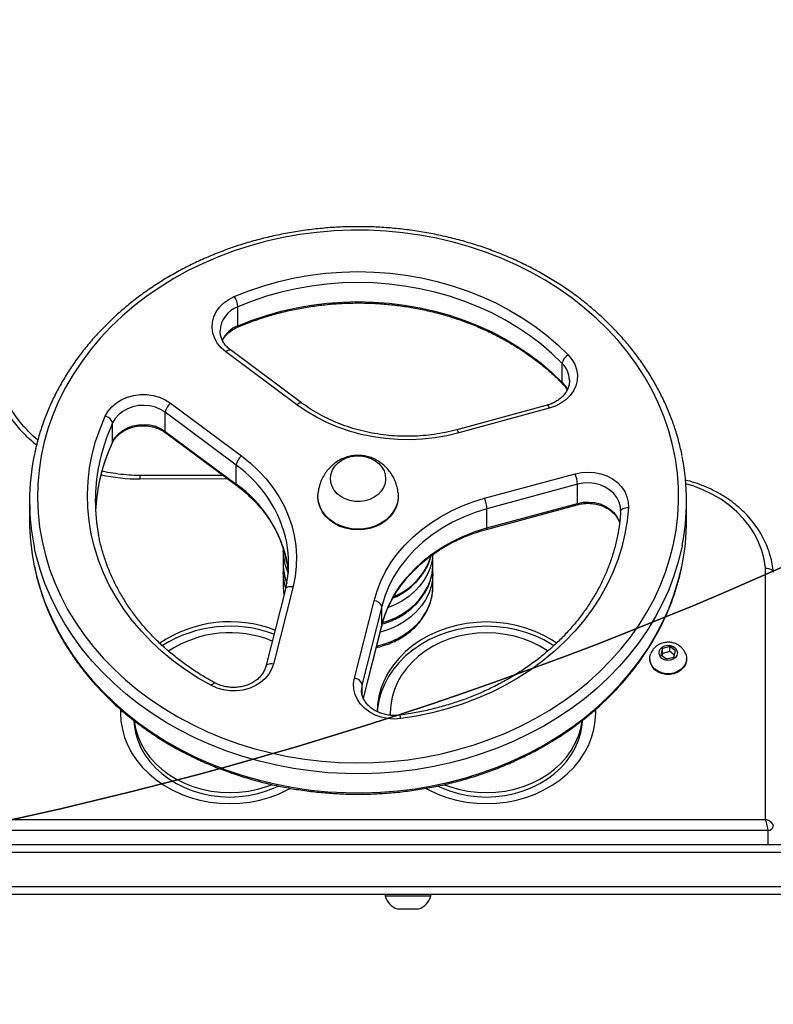
# Model space of a CAD drawing. Units: centimetres. Extents: x -548 to 1044, y 61 to 892.
# Drawn here: x 494 to 523, y 214 to 251 of the extents above; entities that cross this region are included whole.
import ezdxf

# ---------------------------------------------------------------- set-up
doc = ezdxf.new("R2010")
doc.units = ezdxf.units.CM
doc.header["$PDSIZE"] = -1
doc.layers.add('VP-DIM', color=7, linetype='Continuous')
doc.layers.add('VP-HIC', color=6, linetype='Continuous')
doc.layers.add('VP-EQ', color=7, linetype='Continuous', true_color=0x8a3492)
doc.dimstyles.get("Standard").update_dxf_attribs({"dimtxt": 14, "dimasz": 20, "dimexe": 20, "dimexo": 50, "dimgap": 20, "dimtad": 0, "dimdec": 0, "dimzin": 0, "dimdsep": 46, "dimtxsty": 'Standard', "dimcen": -0.09, "dimadec": 0, "dimazin": 0, "dimtfac": 1, "dimtdec": 4, "dimtofl": 0, "dimtmove": 0, "dimatfit": 3, "dimfxl": 70, "dimfxlon": 1, "dimtolj": 1, "dimtzin": 0, "dimarcsym": 0})

# ---------------------------------------------------------------- blocks, each defined once
blk = doc.blocks.new('*D28')
at = {"layer": 'Defpoints', "color": 0}
for p in [(414.98, 547.444), (377.905, 211.486), (920.035, 211.486)]:
    blk.add_point(p, dxfattribs=at)
at = {"layer": 'VP-DIM', "color": 0, "lineweight": -2}
for p, q in [((850.035, 547.444), (940.035, 547.444)), ((920.035, 527.444), (920.035, 418.132)), ((920.035, 231.486), (920.035, 340.798)), ((850.035, 211.486), (940.035, 211.486))]:
    blk.add_line(p, q, dxfattribs=at)
at = {"layer": 'VP-DIM', "color": 0}
for points in [[(923.369, 527.444), (916.702, 527.444), (920.035, 547.444)], [(916.702, 231.486), (923.369, 231.486), (920.035, 211.486)]]:
    blk.add_solid(points, dxfattribs=at)
at = {"layer": 'VP-DIM', "color": 0, "insert": (920.035, 379.465), "char_height": 14, "attachment_point": 5, "rotation": 90}
blk.add_mtext('\\A1;336', dxfattribs=at)
blk = doc.blocks.new('*D30')
at = {"layer": 'Defpoints', "color": 0}
for p in [(420.638, 697.444), (420.638, 61.486), (1023.836, 61.486)]:
    blk.add_point(p, dxfattribs=at)
at = {"layer": 'VP-DIM', "color": 0, "lineweight": -2}
for p, q in [((953.836, 697.444), (1043.836, 697.444)), ((1023.836, 677.444), (1023.836, 416.775)), ((1023.836, 81.486), (1023.836, 339.442)), ((953.836, 61.486), (1043.836, 61.486))]:
    blk.add_line(p, q, dxfattribs=at)
at = {"layer": 'VP-DIM', "color": 0}
for points in [[(1027.169, 677.444), (1020.503, 677.444), (1023.836, 697.444)], [(1020.503, 81.486), (1027.169, 81.486), (1023.836, 61.486)]]:
    blk.add_solid(points, dxfattribs=at)
at = {"layer": 'VP-DIM', "color": 0, "insert": (1023.836, 378.108), "char_height": 14, "attachment_point": 5, "rotation": 90}
blk.add_mtext('\\A1;636', dxfattribs=at)
blk = doc.blocks.new('RC1550_')
at = {"color": 0, "linetype": 'Continuous', "lineweight": 25}
for p, q in [((502.713, 239.478), (502.713, 240.202)), ((504.951, 236.476), (502.25, 238.487)), ((505.13, 236.55), (502.43, 238.56)), ((515.051, 237.324), (515.051, 238.048)), ((515.071, 237.27), (515.069, 237.272)), ((515.33, 237.394), (515.33, 237.421)), ((500.148, 236.538), (502.849, 234.528)), ((514.484, 236.46), (511.037, 235.523)), ((502.648, 234.175), (499.948, 236.186)), ((499.948, 235.462), (499.948, 236.186)), ((514.562, 236.338), (511.116, 235.4)), ((497.946, 235.06), (497.946, 235.784)), ((499.948, 235.462), (502.648, 233.452)), ((499.969, 235.407), (502.669, 233.396)), ((502.648, 233.452), (502.648, 234.175)), ((502.155, 233.779), (498.985, 233.784)), ((512.097, 232.914), (515.543, 233.851)), ((502.334, 233.646), (498.984, 233.651)), ((515.636, 233.447), (512.19, 232.51)), ((515.636, 232.723), (515.636, 233.447)), ((505.756, 233.01), (505.756, 232.982)), ((508.816, 232.982), (508.816, 233.01)), ((494.786, 232.815), (494.786, 232.091)), ((512.175, 231.733), (515.621, 232.671)), ((512.19, 231.786), (515.636, 232.723)), ((519.786, 232.091), (519.786, 232.815)), ((512.19, 231.786), (512.19, 232.51)), ((517.274, 232.41), (517.275, 232.449)), ((504.436, 230.921), (504.436, 230.42)), ((504.436, 230.876), (504.436, 230.921)), ((504.464, 230.933), (504.467, 230.917)), ((510.136, 230.42), (510.136, 230.777)), ((510.134, 230.349), (510.136, 230.42)), ((504.436, 230.086), (504.436, 229.585)), ((504.436, 230.043), (504.436, 230.086)), ((510.132, 230.083), (510.128, 230.244)), ((510.136, 229.585), (510.136, 230.086)), ((522.786, 220.697), (522.786, 230.258)), ((504.566, 229.685), (504.518, 229.462)), ((504.518, 229.462), (503.773, 226.514)), ((504.809, 229.555), (504.063, 226.608)), ((507.146, 226.07), (507.892, 229.017)), ((508.185, 228.799), (507.44, 225.851)), ((508.185, 228.075), (508.185, 228.799)), ((507.487, 225.314), (508.185, 228.075)), ((507.489, 225.31), (508.183, 228.053)), ((508.185, 228.075), (508.183, 228.053)), ((518.871, 227.197), (518.811, 226.962)), ((518.871, 227.008), (518.852, 226.932)), ((519.145, 227.271), (518.871, 227.197)), ((518.871, 227.008), (518.871, 227.197)), ((519.145, 227.082), (518.871, 227.008)), ((519.36, 227.111), (519.145, 227.271)), ((519.145, 227.082), (519.145, 227.271)), ((519.32, 226.952), (519.145, 227.082)), ((519.3, 226.877), (519.36, 227.111)), ((518.386, 226.82), (518.386, 226.792)), ((518.811, 226.962), (519.026, 226.802)), ((519.026, 226.802), (519.3, 226.877)), ((519.786, 226.792), (519.786, 226.82)), ((507.413, 225.638), (507.413, 225.614)), ((507.44, 225.45), (507.44, 225.851)), ((498.247, 224.886), (498.244, 224.756)), ((498.258, 224.869), (498.245, 224.673)), ((508.51, 224.756), (508.51, 224.66)), ((508.51, 224.756), (508.512, 224.658)), ((516.328, 224.673), (516.316, 224.866)), ((465.386, 220.697), (522.786, 220.697)), ((522.886, 220.28), (465.286, 220.28)), ((522.886, 219.742), (522.886, 220.28)), ((462.079, 219.742), (526.775, 219.742)), ((527.213, 219.442), (461.641, 219.442)), ((380.111, 218.142), (535.487, 218.142)), ((535.477, 217.842), (380.101, 217.842)), ((508.31, 217.842), (508.31, 217.792)), ((508.31, 217.792), (510.06, 217.792)), ((510.06, 217.792), (510.06, 217.842)), ((508.785, 217.292), (509.585, 217.292))]:
    blk.add_line(p, q, dxfattribs=at)
at = {"color": 0, "linetype": 'Continuous', "lineweight": 25, "flags": 128}
for points in [[(515.428, 240.528), (514.929, 240.88), (514.407, 241.209), (513.865, 241.515), (513.304, 241.796), (512.726, 242.052), (512.132, 242.281), (511.524, 242.484), (510.904, 242.659), (510.273, 242.807), (509.634, 242.926), (508.988, 243.016), (508.337, 243.077), (507.683, 243.11), (507.028, 243.113), (506.374, 243.087), (505.722, 243.032), (505.075, 242.947), (504.434, 242.834), (503.801, 242.693), (503.179, 242.524), (502.568, 242.327), (501.971, 242.103), (501.389, 241.853), (500.824, 241.577), (500.278, 241.277), (499.752, 240.953), (499.248, 240.605), (498.767, 240.236), (498.31, 239.846), (497.88, 239.436), (497.476, 239.007), (497.101, 238.561), (496.755, 238.099), (496.44, 237.622), (496.156, 237.132), (495.903, 236.63), (495.684, 236.117), (495.498, 235.595), (495.346, 235.066), (495.229, 234.53), (495.146, 233.991), (495.098, 233.448), (495.086, 232.904), (495.108, 232.36), (495.166, 231.818), (495.259, 231.28), (495.386, 230.746), (495.548, 230.219), (495.743, 229.699), (495.972, 229.189), (496.234, 228.69), (496.527, 228.204), (496.851, 227.731), (497.205, 227.274), (497.589, 226.832), (498, 226.409), (498.438, 226.004), (498.902, 225.62), (499.39, 225.257), (499.901, 224.916), (500.432, 224.598), (500.984, 224.305), (501.554, 224.036), (502.14, 223.794), (502.741, 223.578), (503.356, 223.389), (503.981, 223.227), (504.616, 223.094), (505.259, 222.989), (505.908, 222.913), (506.561, 222.866), (507.215, 222.849), (507.87, 222.86), (508.524, 222.901), (509.173, 222.971), (509.818, 223.069), (510.454, 223.196), (511.082, 223.352), (511.699, 223.535), (512.303, 223.745), (512.893, 223.982), (513.466, 224.245), (514.022, 224.533), (514.558, 224.846), (515.074, 225.182), (515.567, 225.54), (516.035, 225.92), (516.479, 226.321), (516.896, 226.74), (517.286, 227.178), (517.647, 227.632), (517.977, 228.102), (518.277, 228.585), (518.546, 229.082), (518.781, 229.589), (518.984, 230.107), (519.153, 230.632), (519.288, 231.165), (519.388, 231.703), (519.453, 232.244), (519.483, 232.788), (519.478, 233.332), (519.438, 233.875), (519.363, 234.415), (519.253, 234.952), (519.108, 235.482), (518.93, 236.006), (518.717, 236.521), (518.472, 237.025), (518.195, 237.518), (517.886, 237.998), (517.546, 238.463), (517.177, 238.913), (516.78, 239.345), (516.355, 239.759), (515.904, 240.154), (515.428, 240.528)], [(502.576, 240.59), (503.127, 240.809), (503.693, 241), (504.272, 241.163), (504.861, 241.297), (505.458, 241.401), (506.062, 241.476), (506.671, 241.522), (507.281, 241.537), (507.892, 241.522), (508.5, 241.477), (509.104, 241.403), (509.702, 241.298), (510.291, 241.165), (510.869, 241.002), (511.435, 240.812), (511.987, 240.594), (512.522, 240.349), (513.038, 240.078), (513.535, 239.783), (514.009, 239.463), (514.46, 239.121), (514.885, 238.757), (515.284, 238.372)], [(515.051, 238.048), (514.664, 238.421), (514.251, 238.775), (513.813, 239.107), (513.353, 239.417), (512.871, 239.704), (512.369, 239.967), (511.85, 240.205), (511.315, 240.417), (510.765, 240.602), (510.203, 240.759), (509.631, 240.889), (509.051, 240.99), (508.465, 241.063), (507.874, 241.106), (507.281, 241.121), (506.689, 241.106), (506.098, 241.062), (505.512, 240.989), (504.931, 240.887), (504.359, 240.757), (503.798, 240.599), (503.249, 240.414), (502.713, 240.202)], [(502.25, 238.487), (502.078, 238.637), (501.938, 238.809), (501.832, 238.997), (501.764, 239.196), (501.736, 239.402), (501.748, 239.61), (501.799, 239.813), (501.89, 240.006), (502.016, 240.185), (502.176, 240.345), (502.364, 240.481), (502.576, 240.59)], [(502.713, 239.478), (503.249, 239.69), (503.798, 239.875), (504.359, 240.033), (504.931, 240.163), (505.512, 240.265), (506.098, 240.338), (506.689, 240.382), (507.281, 240.397), (507.874, 240.382), (508.465, 240.339), (509.051, 240.266), (509.631, 240.165), (510.203, 240.035), (510.765, 239.878), (511.315, 239.693), (511.85, 239.481), (512.369, 239.243), (512.871, 238.981), (513.353, 238.693), (513.813, 238.383), (514.251, 238.051), (514.664, 237.697), (515.051, 237.324)], [(502.25, 238.487), (502.289, 238.52), (502.327, 238.545), (502.362, 238.562), (502.392, 238.569), (502.417, 238.567), (502.43, 238.56)], [(515.284, 238.372), (515.425, 238.201), (515.531, 238.014), (515.6, 237.814), (515.629, 237.608), (515.618, 237.401), (515.567, 237.198), (515.477, 237.004), (515.351, 236.825), (515.192, 236.665), (515.005, 236.528), (514.793, 236.418), (514.562, 236.338)], [(515.051, 237.324), (515.174, 237.173), (515.248, 237.041)], [(497.666, 236.04), (497.774, 236.227), (497.916, 236.397), (498.09, 236.546), (498.29, 236.67), (498.512, 236.766), (498.749, 236.831), (498.996, 236.863), (499.246, 236.862), (499.492, 236.828), (499.729, 236.761), (499.949, 236.664), (500.148, 236.538)], [(499.948, 236.186), (499.772, 236.295), (499.576, 236.377), (499.365, 236.43), (499.147, 236.45), (498.928, 236.439), (498.714, 236.396), (498.513, 236.323), (498.33, 236.222), (498.172, 236.095), (498.042, 235.948), (497.946, 235.784)], [(504.951, 236.476), (504.99, 236.509), (505.028, 236.535), (505.062, 236.551), (505.092, 236.559), (505.117, 236.557), (505.13, 236.55)], [(511.116, 235.4), (510.663, 235.293), (510.202, 235.213), (509.735, 235.163), (509.264, 235.141), (508.793, 235.149), (508.324, 235.186), (507.86, 235.252), (507.403, 235.347), (506.956, 235.47), (506.521, 235.62), (506.1, 235.797), (505.697, 235.999), (505.313, 236.226), (504.951, 236.476)], [(514.484, 236.46), (514.485, 236.46), (514.496, 236.456), (514.511, 236.441), (514.527, 236.416), (514.544, 236.381), (514.562, 236.338)], [(501.707, 225.79), (501.204, 226.077), (500.722, 226.389), (500.263, 226.724), (499.829, 227.08), (499.421, 227.458), (499.04, 227.855), (498.689, 228.27), (498.368, 228.701), (498.078, 229.148), (497.82, 229.608), (497.596, 230.08), (497.406, 230.562), (497.251, 231.052), (497.131, 231.55), (497.047, 232.052), (496.998, 232.558), (496.986, 233.065), (497.01, 233.572), (497.07, 234.077), (497.166, 234.577), (497.298, 235.073), (497.465, 235.561), (497.666, 236.04)], [(497.946, 235.06), (498.042, 235.224), (498.172, 235.371), (498.33, 235.498), (498.513, 235.599), (498.714, 235.672), (498.928, 235.715), (499.147, 235.726), (499.365, 235.706), (499.576, 235.653), (499.772, 235.571), (499.948, 235.462)], [(511.116, 235.4), (511.098, 235.443), (511.08, 235.478), (511.064, 235.504), (511.05, 235.519), (511.039, 235.523), (511.037, 235.523)], [(497.946, 235.06), (497.941, 235.029), (497.938, 235.023)], [(502.849, 234.528), (503.187, 234.256), (503.501, 233.964), (503.787, 233.653), (504.045, 233.326), (504.272, 232.983), (504.468, 232.627), (504.631, 232.26), (504.761, 231.884), (504.856, 231.5), (504.917, 231.112), (504.943, 230.722), (504.933, 230.33), (504.889, 229.941), (504.809, 229.555)], [(507.212, 234.531), (507.406, 234.528), (507.596, 234.494), (507.775, 234.433), (507.937, 234.345), (508.077, 234.234), (508.191, 234.103), (508.273, 233.958), (508.322, 233.802), (508.335, 233.641), (508.313, 233.482), (508.256, 233.328), (508.165, 233.185), (508.045, 233.059), (507.899, 232.953), (507.732, 232.872), (507.55, 232.817), (507.359, 232.791), (507.165, 232.795), (506.975, 232.828), (506.796, 232.89), (506.634, 232.977), (506.494, 233.088), (506.38, 233.219), (506.298, 233.365), (506.249, 233.52), (506.236, 233.681), (506.258, 233.841), (506.315, 233.995), (506.406, 234.137), (506.526, 234.263), (506.672, 234.369), (506.839, 234.451), (507.021, 234.505), (507.212, 234.531)], [(507.212, 234.531), (507.406, 234.528), (507.596, 234.494), (507.775, 234.433), (507.937, 234.345), (508.077, 234.234), (508.191, 234.103), (508.273, 233.958), (508.322, 233.802), (508.335, 233.641), (508.313, 233.482), (508.256, 233.328), (508.165, 233.185), (508.045, 233.059), (507.899, 232.953), (507.732, 232.872), (507.55, 232.817), (507.359, 232.791), (507.165, 232.795), (506.975, 232.828), (506.796, 232.89), (506.634, 232.977), (506.494, 233.088), (506.38, 233.219), (506.298, 233.365), (506.249, 233.52), (506.236, 233.681), (506.258, 233.841), (506.315, 233.995), (506.406, 234.137), (506.526, 234.263), (506.672, 234.369), (506.839, 234.451), (507.021, 234.505), (507.212, 234.531)], [(515.543, 233.851), (515.786, 233.9), (516.035, 233.915), (516.284, 233.897), (516.526, 233.846), (516.755, 233.764), (516.965, 233.651), (517.151, 233.513), (517.307, 233.351), (517.431, 233.171), (517.517, 232.976), (517.565, 232.772), (517.573, 232.565)], [(517.275, 232.449), (517.265, 232.592), (517.218, 232.771), (517.134, 232.939), (517.016, 233.093), (516.868, 233.228), (516.693, 233.338), (516.498, 233.422), (516.288, 233.476), (516.07, 233.498), (515.85, 233.489), (515.636, 233.447)], [(522.786, 230.258), (522.736, 230.593), (522.65, 230.923), (522.527, 231.245), (522.369, 231.557), (522.177, 231.855), (521.953, 232.136), (521.699, 232.4), (521.416, 232.643), (521.108, 232.863), (520.777, 233.059), (520.425, 233.229), (520.056, 233.371), (519.761, 233.461)], [(508.808, 233.138), (508.814, 232.952), (508.785, 232.759), (508.722, 232.572), (508.625, 232.395), (508.496, 232.232), (508.339, 232.088), (508.157, 231.965), (507.955, 231.867), (507.737, 231.795), (507.509, 231.752), (507.275, 231.739), (507.041, 231.755), (506.814, 231.801), (506.597, 231.875), (506.397, 231.975), (506.217, 232.1), (506.062, 232.246), (505.936, 232.41), (505.842, 232.588), (505.782, 232.776), (505.756, 232.97), (505.763, 233.137)], [(508.816, 232.982), (508.814, 232.924), (508.785, 232.731), (508.722, 232.544), (508.625, 232.367), (508.496, 232.204), (508.339, 232.06), (508.157, 231.937), (507.955, 231.839), (507.737, 231.768), (507.509, 231.725), (507.275, 231.711), (507.041, 231.727), (506.814, 231.773), (506.597, 231.847), (506.397, 231.947), (506.217, 232.072), (506.062, 232.218), (505.936, 232.383), (505.842, 232.561), (505.782, 232.749), (505.756, 232.942), (505.756, 232.982)], [(507.892, 229.017), (508.006, 229.397), (508.154, 229.768), (508.335, 230.13), (508.548, 230.479), (508.791, 230.814), (509.065, 231.132), (509.366, 231.433), (509.693, 231.715), (510.045, 231.975), (510.419, 232.213), (510.813, 232.427), (511.226, 232.616), (511.655, 232.778), (512.097, 232.914)], [(515.636, 232.723), (515.85, 232.765), (516.07, 232.774), (516.288, 232.752), (516.498, 232.698), (516.693, 232.614), (516.868, 232.504), (517.016, 232.369), (517.134, 232.216), (517.218, 232.047), (517.237, 231.99)], [(512.19, 232.51), (511.737, 232.37), (511.299, 232.2), (510.88, 232.001), (510.48, 231.775), (510.104, 231.523), (509.754, 231.247), (509.431, 230.948), (509.139, 230.628), (508.878, 230.29), (508.651, 229.936), (508.459, 229.568), (508.304, 229.188), (508.185, 228.799)], [(517.573, 232.565), (517.525, 232.059), (517.442, 231.557), (517.322, 231.059), (517.167, 230.569), (516.978, 230.086), (516.754, 229.614), (516.497, 229.154), (516.208, 228.707), (515.887, 228.276), (515.536, 227.861), (515.156, 227.463), (514.749, 227.086), (514.315, 226.729), (513.856, 226.394), (513.375, 226.082), (512.871, 225.794), (512.349, 225.532), (511.808, 225.296), (511.252, 225.086), (510.681, 224.905), (510.099, 224.752), (509.507, 224.628), (508.907, 224.533)], [(517.274, 232.41), (517.279, 232.442), (517.296, 232.473), (517.324, 232.501), (517.361, 232.525), (517.407, 232.544), (517.459, 232.557), (517.515, 232.564), (517.573, 232.565)], [(508.185, 228.075), (508.304, 228.464), (508.459, 228.844), (508.651, 229.212), (508.878, 229.567), (509.139, 229.904), (509.431, 230.224), (509.754, 230.523), (510.104, 230.799), (510.48, 231.051), (510.88, 231.277), (511.299, 231.476), (511.737, 231.646), (512.19, 231.786)], [(519.617, 231.116), (519.602, 231.042), (519.471, 230.5), (519.305, 229.964), (519.105, 229.437), (518.872, 228.919), (518.606, 228.412), (518.308, 227.918), (517.979, 227.438), (517.619, 226.973), (517.23, 226.524), (516.813, 226.094), (516.369, 225.682), (515.899, 225.291), (515.404, 224.92), (514.887, 224.573), (514.348, 224.248), (513.789, 223.948), (513.212, 223.673), (512.618, 223.424), (512.009, 223.202), (511.386, 223.007), (510.752, 222.839), (510.107, 222.7), (509.455, 222.59), (508.797, 222.509), (508.135, 222.456), (507.47, 222.433), (506.804, 222.44), (506.14, 222.476), (505.479, 222.541), (504.824, 222.636), (504.175, 222.759), (503.535, 222.911), (502.906, 223.091), (502.289, 223.298), (501.686, 223.532), (501.099, 223.793), (500.53, 224.079), (499.98, 224.39), (499.45, 224.725), (498.943, 225.083), (498.459, 225.463), (498.001, 225.863), (497.568, 226.284), (497.164, 226.723), (496.788, 227.179), (496.441, 227.651), (496.126, 228.137), (495.842, 228.637), (495.591, 229.149), (495.372, 229.671), (495.188, 230.202), (495.037, 230.741), (494.978, 231)], [(510.129, 230.761), (510.103, 230.567), (510.038, 230.307), (509.938, 230.055), (509.804, 229.814), (509.639, 229.586), (509.444, 229.376), (509.222, 229.185), (508.976, 229.016), (508.709, 228.87), (508.44, 228.757)], [(504.578, 230.477), (504.604, 230.313), (504.628, 230.102)], [(494.963, 230.346), (495.037, 230.017), (495.188, 229.478), (495.372, 228.947), (495.591, 228.425), (495.842, 227.913), (496.126, 227.413), (496.441, 226.927), (496.788, 226.455), (497.164, 225.999), (497.568, 225.56), (498.001, 225.14), (498.459, 224.739), (498.943, 224.359), (499.45, 224.001), (499.98, 223.666), (500.53, 223.355), (501.099, 223.069), (501.686, 222.808), (502.289, 222.574), (502.906, 222.367), (503.535, 222.187), (504.175, 222.035), (504.824, 221.912), (505.479, 221.817), (506.14, 221.752), (506.804, 221.716), (507.47, 221.71), (508.135, 221.732), (508.797, 221.785), (509.455, 221.866), (510.107, 221.976), (510.752, 222.116), (511.386, 222.283), (512.009, 222.478), (512.618, 222.7), (513.212, 222.949), (513.789, 223.224), (514.348, 223.524), (514.887, 223.849), (515.404, 224.197), (515.899, 224.567), (516.369, 224.958), (516.813, 225.37), (517.23, 225.8), (517.619, 226.249), (517.979, 226.714), (518.308, 227.194), (518.606, 227.689), (518.872, 228.195), (519.105, 228.713), (519.305, 229.24), (519.471, 229.776), (519.601, 230.313)], [(510.136, 230.083), (510.136, 230.08), (510.117, 229.815), (510.063, 229.554), (509.973, 229.299), (509.85, 229.054), (509.695, 228.822), (509.509, 228.606), (509.296, 228.408), (509.057, 228.232), (508.796, 228.079), (508.516, 227.951), (508.22, 227.85), (508.125, 227.824)], [(508.225, 228.185), (508.423, 228.25), (508.709, 228.369), (508.976, 228.515), (509.222, 228.684), (509.444, 228.875), (509.639, 229.085), (509.804, 229.313), (509.938, 229.554), (510.038, 229.806), (510.103, 230.066), (510.133, 230.33), (510.134, 230.349)], [(504.436, 229.585), (504.453, 229.326), (504.464, 229.249)], [(504.518, 229.462), (504.521, 229.471), (504.538, 229.499), (504.565, 229.524), (504.602, 229.542), (504.646, 229.555), (504.697, 229.562), (504.752, 229.562), (504.809, 229.555)], [(507.99, 227.291), (508.22, 227.349), (508.516, 227.45), (508.796, 227.577), (509.057, 227.731), (509.296, 227.907), (509.509, 228.104), (509.695, 228.321), (509.85, 228.553), (509.973, 228.798), (510.063, 229.052), (510.117, 229.314), (510.135, 229.549)], [(510.135, 229.549), (510.136, 229.579), (510.136, 229.585)], [(514.836, 227.408), (514.676, 227.513), (514.359, 227.694), (514.024, 227.849), (513.672, 227.978), (513.308, 228.079), (512.934, 228.152), (512.554, 228.196), (512.17, 228.211), (511.786, 228.196), (511.405, 228.152), (511.031, 228.079), (510.667, 227.978), (510.316, 227.849), (509.98, 227.694), (509.663, 227.513), (509.368, 227.309), (509.096, 227.084), (508.85, 226.838), (508.633, 226.575), (508.446, 226.296), (508.291, 226.004), (508.169, 225.702), (508.081, 225.391), (508.028, 225.075), (508.011, 224.797)], [(514.731, 227.311), (514.676, 227.346), (514.359, 227.526), (514.024, 227.682), (513.672, 227.811), (513.308, 227.912), (512.934, 227.985), (512.554, 228.029), (512.17, 228.044), (511.786, 228.029), (511.405, 227.985), (511.031, 227.912), (510.667, 227.811), (510.316, 227.682), (509.98, 227.526), (509.663, 227.346), (509.368, 227.142), (509.096, 226.917), (508.85, 226.671), (508.633, 226.408), (508.446, 226.129), (508.291, 225.837), (508.169, 225.535), (508.081, 225.224), (508.028, 224.908), (508.017, 224.792)], [(514.496, 227.102), (514.491, 227.106), (514.203, 227.283), (513.895, 227.437), (513.57, 227.564), (513.232, 227.665), (512.884, 227.737), (512.528, 227.781), (512.17, 227.796), (511.811, 227.781), (511.456, 227.737), (511.107, 227.665), (510.769, 227.564), (510.445, 227.437), (510.137, 227.283), (509.848, 227.106), (509.582, 226.905), (509.341, 226.684), (509.127, 226.445), (508.942, 226.189), (508.789, 225.919), (508.668, 225.639), (508.581, 225.349), (508.528, 225.054), (508.51, 224.756)], [(519.751, 227), (519.783, 226.873), (519.779, 226.743), (519.741, 226.616), (519.67, 226.5), (519.57, 226.4), (519.446, 226.321), (519.303, 226.267), (519.15, 226.241), (518.993, 226.243), (518.841, 226.275), (518.701, 226.334), (518.581, 226.417), (518.485, 226.52), (518.42, 226.639), (518.388, 226.766), (518.392, 226.897), (518.422, 227.006)], [(519.418, 227.127), (519.435, 227.033), (519.415, 226.938), (519.359, 226.855), (519.273, 226.791), (519.166, 226.754), (519.052, 226.747), (518.94, 226.772), (518.845, 226.826), (518.775, 226.902), (518.739, 226.993), (518.741, 227.089), (518.78, 227.179), (518.852, 227.254), (518.95, 227.305), (519.062, 227.327), (519.176, 227.318), (519.281, 227.278), (519.365, 227.212), (519.418, 227.127)], [(519.786, 226.792), (519.779, 226.715), (519.741, 226.589), (519.67, 226.472), (519.57, 226.372), (519.446, 226.293), (519.303, 226.239), (519.15, 226.213), (518.993, 226.215), (518.841, 226.247), (518.701, 226.306), (518.581, 226.389), (518.485, 226.493), (518.42, 226.611), (518.388, 226.739), (518.386, 226.792)], [(504.063, 226.608), (503.992, 226.409), (503.884, 226.222), (503.741, 226.052), (503.567, 225.903), (503.366, 225.78), (503.144, 225.684), (502.906, 225.62), (502.66, 225.588), (502.41, 225.59), (502.164, 225.625), (501.927, 225.692), (501.707, 225.79)], [(504.063, 226.608), (504.006, 226.614), (503.951, 226.614), (503.9, 226.608), (503.856, 226.595), (503.819, 226.576), (503.792, 226.552), (503.775, 226.523), (503.773, 226.515)], [(501.707, 225.79), (501.739, 225.828), (501.769, 225.858), (501.797, 225.878), (501.822, 225.889), (501.842, 225.89), (501.849, 225.888)], [(508.907, 224.533), (508.658, 224.517), (508.409, 224.535), (508.167, 224.585), (507.937, 224.667), (507.727, 224.779), (507.54, 224.917), (507.383, 225.078), (507.259, 225.258), (507.172, 225.453), (507.123, 225.656), (507.115, 225.864), (507.146, 226.07)], [(507.44, 225.851), (507.414, 225.67), (507.413, 225.638)], [(498.244, 224.756), (498.262, 224.437), (498.315, 224.121), (498.403, 223.811), (498.525, 223.508), (498.68, 223.216), (498.867, 222.937), (499.084, 222.674), (499.33, 222.429), (499.601, 222.203), (499.897, 221.999), (500.214, 221.819), (500.549, 221.664), (500.901, 221.535), (501.265, 221.433), (501.639, 221.36), (502.02, 221.316), (502.403, 221.301), (502.787, 221.316), (503.168, 221.36), (503.542, 221.433), (503.906, 221.535), (504.257, 221.664), (504.593, 221.819), (504.702, 221.877)], [(509.872, 221.877), (509.98, 221.819), (510.316, 221.664), (510.667, 221.535), (511.031, 221.433), (511.405, 221.36), (511.786, 221.316), (512.17, 221.301), (512.554, 221.316), (512.934, 221.36), (513.308, 221.433), (513.672, 221.535), (514.024, 221.664), (514.359, 221.819), (514.676, 221.999), (514.972, 222.203), (515.244, 222.429), (515.489, 222.674), (515.706, 222.937), (515.893, 223.216), (516.048, 223.508), (516.17, 223.811), (516.258, 224.121), (516.311, 224.437), (516.329, 224.756), (516.327, 224.877)], [(498.747, 224.464), (498.762, 224.291), (498.814, 223.996), (498.902, 223.707), (499.023, 223.426), (499.176, 223.156), (499.361, 222.9), (499.575, 222.661), (499.816, 222.44), (500.082, 222.24), (500.37, 222.062), (500.678, 221.909), (501.003, 221.781), (501.341, 221.681), (501.689, 221.608), (502.045, 221.564), (502.403, 221.55), (502.762, 221.564), (503.117, 221.608), (503.466, 221.681), (503.804, 221.781), (504.128, 221.909), (504.249, 221.965)], [(498.763, 224.447), (498.814, 224.163), (498.902, 223.874), (499.023, 223.593), (499.176, 223.323), (499.361, 223.068), (499.575, 222.828), (499.816, 222.607), (500.082, 222.407), (500.37, 222.229), (500.678, 222.076), (501.003, 221.948), (501.341, 221.848), (501.689, 221.775), (502.045, 221.731), (502.403, 221.717), (502.762, 221.731), (503.117, 221.775), (503.466, 221.848), (503.804, 221.948), (503.99, 222.017)], [(510.326, 221.964), (510.445, 221.909), (510.769, 221.781), (511.107, 221.681), (511.456, 221.608), (511.811, 221.564), (512.17, 221.55), (512.528, 221.564), (512.884, 221.608), (513.232, 221.681), (513.57, 221.781), (513.895, 221.909), (514.203, 222.062), (514.491, 222.24), (514.757, 222.44), (514.999, 222.661), (515.212, 222.9), (515.397, 223.156), (515.551, 223.426), (515.672, 223.707), (515.759, 223.996), (515.812, 224.291), (515.826, 224.467)], [(510.577, 222.02), (510.769, 221.948), (511.107, 221.848), (511.456, 221.775), (511.811, 221.731), (512.17, 221.717), (512.528, 221.731), (512.884, 221.775), (513.232, 221.848), (513.57, 221.948), (513.895, 222.076), (514.203, 222.229), (514.491, 222.407), (514.757, 222.607), (514.999, 222.828), (515.212, 223.068), (515.397, 223.323), (515.551, 223.593), (515.672, 223.874), (515.759, 224.163), (515.81, 224.447)]]:
    blk.add_lwpolyline(points, dxfattribs=at)
at = {"color": 0, "linetype": 'Continuous', "lineweight": 25}
for centre, radius, start, end in [((501.817, 240.104), 0.902, 6.2288, 32.6503), ((503.051, 239.242), 1.017, 109.3919, 177.3323), ((503.127, 238.434), 1.123, 111.6322, 154.5978), ((502.66, 239.466), 0.0542, 308.2958, 12.4915), ((515.536, 237.945), 0.496, 120.585, 167.9939), ((514.392, 237.38), 0.939, 2.5329, 45.4178), ((515.118, 237.318), 0.0678, 174.9671, 222.9177), ((498.055, 238.852), 4.924, 209.5392, 232.3426), ((500.537, 236.084), 0.598, 130.5919, 170.2309), ((497.595, 235.681), 0.366, 16.3217, 78.8137), ((504.49, 232.755), 7.21, 155.167, 168.9266), ((500.01, 235.454), 0.0623, 172.7041, 229.1955), ((504.5, 232.028), 7.221, 155.1726, 167.9229), ((503.446, 232.815), 8.66, 168.1677, 192.0929), ((503.238, 234.074), 0.598, 130.5924, 170.2304), ((511.128, 232.815), 8.657, 348.6831, 11.2738), ((504.212, 232.815), 6.926, 168.966, 190.9404), ((499.858, 230.251), 4.815, 11.717, 54.5831), ((498.991, 240.507), 6.856, 257.4906, 269.9468), ((523.479, 233.632), 24.495, 179.6441, 179.9551), ((514.301, 233.352), 1.338, 4.107, 21.9268), ((504.242, 232.087), 6.956, 167.9521, 176.9822), ((499.879, 229.542), 4.791, 11.2545, 54.6879), ((502.71, 233.444), 0.0624, 172.7422, 228.9678), ((510.856, 232.414), 1.338, 4.1009, 21.9294), ((515.583, 232.71), 0.055, 314.6811, 14.2827), ((503.462, 232.093), 8.677, 180.0173, 191.6209), ((511.102, 232.094), 8.683, 348.1642, 359.9788), ((512.136, 231.772), 0.0551, 314.8125, 14.2617), ((500.488, 230.464), 4.156, 348.9394, 10.6033), ((506.457, 230.928), 2.022, 181.4598, 205.0271), ((506.445, 230.424), 2.01, 180.1207, 201.2448), ((507.704, 231.461), 2.471, 292.9197, 342.3072), ((506.433, 230.089), 1.998, 181.3244, 196.9688), ((507.883, 228.699), 0.318, 18.294, 88.4382), ((502.41, 223.393), 4.823, 69.1922, 123.6601), ((502.409, 223.213), 4.835, 69.7205, 122.0955), ((502.409, 223.56), 4.241, 67.7051, 123.3633), ((507.137, 225.751), 0.318, 18.2972, 88.435), ((508.657, 224.529), 0.25, 1.0241, 32.6045), ((522.901, 220.465), 0.185, 265.2056, 354.2206), ((509.008, 217.98), 0.723, 195.0624, 252), ((509.361, 217.98), 0.723, 288, 344.9376)]:
    blk.add_arc(centre, radius, start, end, dxfattribs=at)
for major_axis, ratio, start_param, end_param in [((0.086, -0.3), 0.172005, 0.541466, 2.112262), ((0.295, -0.113), 0.503275, 0.191232, 1.762028)]:
    blk.add_ellipse((522.786, 220.53), major_axis=major_axis, ratio=ratio, start_param=start_param, end_param=end_param, dxfattribs=at)
for points, knots in [([(515.607, 240.602), (515.523, 240.663), (515.282, 240.84), (514.867, 241.116), (514.358, 241.424), (513.83, 241.71), (513.285, 241.974), (512.726, 242.214), (512.152, 242.43), (511.567, 242.622), (510.97, 242.789), (510.364, 242.931), (509.751, 243.048), (509.131, 243.138), (508.506, 243.203), (507.879, 243.241), (507.25, 243.252), (506.62, 243.238), (505.993, 243.197), (505.369, 243.129), (504.75, 243.036), (504.137, 242.916), (503.532, 242.771), (502.936, 242.601), (502.352, 242.406), (501.78, 242.187), (501.222, 241.944), (500.679, 241.678), (500.153, 241.389), (499.645, 241.079), (499.156, 240.747), (498.688, 240.396), (498.241, 240.025), (497.818, 239.636), (497.419, 239.229), (497.044, 238.806), (496.696, 238.368), (496.375, 237.916), (496.081, 237.451), (495.816, 236.975), (495.579, 236.488), (495.373, 235.991), (495.197, 235.487), (495.063, 235.026), (495.001, 234.731), (494.975, 234.609)], [0, 0, 0, 0, 0.012575, 0.036247, 0.059923, 0.083604, 0.107288, 0.130975, 0.154664, 0.178355, 0.202048, 0.225741, 0.249436, 0.273132, 0.296828, 0.320524, 0.344222, 0.367919, 0.391618, 0.415316, 0.439014, 0.462714, 0.486412, 0.510111, 0.533809, 0.557508, 0.581205, 0.604901, 0.628595, 0.652286, 0.675975, 0.69966, 0.72334, 0.747015, 0.770684, 0.794345, 0.817998, 0.841642, 0.865276, 0.888899, 0.912512, 0.936114, 0.959705, 0.983286, 1, 1, 1, 1]), ([(519.615, 234.525), (519.61, 234.552), (519.575, 234.752), (519.48, 235.121), (519.328, 235.63), (519.143, 236.132), (518.928, 236.625), (518.684, 237.109), (518.411, 237.582), (518.11, 238.043), (517.782, 238.491), (517.426, 238.924), (517.046, 239.342), (516.64, 239.743), (516.211, 240.127), (515.862, 240.41), (515.657, 240.564), (515.607, 240.602)], [0, 0, 0, 0, 0.011606, 0.085654, 0.15972, 0.23381, 0.307926, 0.382073, 0.456252, 0.530462, 0.604705, 0.678981, 0.753284, 0.827617, 0.901974, 0.976353, 1, 1, 1, 1]), ([(502.694, 239.424), (502.781, 239.46), (503.035, 239.566), (503.466, 239.724), (503.991, 239.889), (504.526, 240.03), (505.07, 240.145), (505.621, 240.235), (506.177, 240.299), (506.737, 240.338), (507.298, 240.35), (507.86, 240.337), (508.419, 240.297), (508.975, 240.232), (509.526, 240.14), (510.069, 240.024), (510.604, 239.882), (511.128, 239.716), (511.64, 239.526), (512.138, 239.313), (512.621, 239.077), (513.087, 238.819), (513.535, 238.54), (513.963, 238.24), (514.369, 237.922), (514.74, 237.599), (514.964, 237.376), (515.069, 237.272)], [0, 0, 0, 0, 0.02136, 0.062346, 0.103335, 0.144321, 0.185303, 0.226284, 0.267264, 0.308243, 0.34922, 0.390196, 0.431171, 0.472145, 0.513118, 0.554091, 0.595064, 0.636038, 0.677011, 0.717986, 0.758963, 0.799944, 0.840931, 0.881923, 0.922925, 0.963938, 1, 1, 1, 1]), ([(502.126, 238.917), (502.147, 238.956), (502.193, 239.043), (502.299, 239.165), (502.433, 239.281), (502.568, 239.366), (502.66, 239.408), (502.694, 239.424)], [0, 0, 0, 0, 0.188967, 0.417888, 0.64325, 0.866236, 1, 1, 1, 1]), ([(502.43, 238.56), (502.407, 238.578), (502.338, 238.631), (502.24, 238.732), (502.146, 238.864), (502.079, 239.006), (502.04, 239.149), (502.038, 239.243), (502.037, 239.288)], [0, 0, 0, 0, 0.088929, 0.271547, 0.455193, 0.641321, 0.830946, 1, 1, 1, 1]), ([(515.326, 237.418), (515.328, 237.399), (515.333, 237.328), (515.311, 237.205), (515.259, 237.054), (515.174, 236.911), (515.063, 236.78), (514.928, 236.665), (514.771, 236.568), (514.621, 236.501), (514.521, 236.471), (514.484, 236.46)], [0, 0, 0, 0, 0.048232, 0.178207, 0.30778, 0.435227, 0.560255, 0.683359, 0.805183, 0.926243, 1, 1, 1, 1]), ([(515.069, 237.272), (515.087, 237.252), (515.144, 237.191), (515.204, 237.11), (515.232, 237.047), (515.239, 237.031)], [0, 0, 0, 0, 0.262802, 0.810257, 1, 1, 1, 1]), ([(495.1, 235.129), (495.094, 235.134), (494.989, 235.217), (494.804, 235.394), (494.549, 235.661), (494.322, 235.945), (494.153, 236.194), (494.063, 236.349), (494.032, 236.403)], [0, 0, 0, 0, 0.012775, 0.230619, 0.448654, 0.666921, 0.885477, 1, 1, 1, 1]), ([(511.037, 235.523), (510.966, 235.504), (510.756, 235.449), (510.402, 235.377), (509.974, 235.315), (509.541, 235.279), (509.107, 235.269), (508.672, 235.285), (508.241, 235.327), (507.814, 235.394), (507.394, 235.487), (506.984, 235.604), (506.585, 235.745), (506.199, 235.91), (505.829, 236.097), (505.483, 236.302), (505.255, 236.458), (505.141, 236.542), (505.13, 236.55)], [0, 0, 0, 0, 0.035578, 0.104206, 0.172844, 0.241475, 0.310101, 0.378722, 0.447339, 0.515952, 0.584562, 0.65317, 0.721778, 0.79039, 0.859007, 0.927638, 0.992743, 1, 1, 1, 1]), ([(497.938, 235.023), (497.949, 235.045), (497.984, 235.115), (498.062, 235.228), (498.183, 235.352), (498.328, 235.46), (498.492, 235.549), (498.671, 235.616), (498.861, 235.66), (499.057, 235.679), (499.254, 235.674), (499.448, 235.644), (499.633, 235.59), (499.801, 235.516), (499.91, 235.45), (499.962, 235.412), (499.969, 235.407)], [0, 0, 0, 0, 0.0381425, 0.1205313, 0.201887, 0.2821613, 0.3617539, 0.4409501, 0.5199253, 0.5987658, 0.6775139, 0.7561723, 0.8347503, 0.9132819, 0.9882223, 1, 1, 1, 1]), ([(497.44, 233.519), (497.462, 233.621), (497.516, 233.875), (497.638, 234.276), (497.784, 234.675), (497.893, 234.922), (497.938, 235.023)], [0, 0, 0, 0, 0.199, 0.495977, 0.792805, 1, 1, 1, 1]), ([(507.202, 234.545), (507.148, 234.54), (507.021, 234.529), (506.824, 234.478), (506.624, 234.395), (506.441, 234.285), (506.277, 234.154), (506.131, 234.001), (506, 233.822), (505.89, 233.619), (505.812, 233.394), (505.77, 233.232), (505.765, 233.145), (505.765, 233.137)], [0, 0, 0, 0, 0.074682, 0.173665, 0.276357, 0.370768, 0.466516, 0.563421, 0.661317, 0.771002, 0.880387, 0.988738, 1, 1, 1, 1]), ([(508.804, 233.138), (508.8, 233.172), (508.79, 233.281), (508.74, 233.458), (508.658, 233.665), (508.549, 233.855), (508.419, 234.026), (508.269, 234.176), (508.103, 234.303), (507.923, 234.406), (507.733, 234.482), (507.534, 234.531), (507.355, 234.55), (507.244, 234.547), (507.202, 234.545)], [0, 0, 0, 0, 0.043419, 0.139766, 0.234573, 0.327822, 0.419522, 0.509727, 0.598544, 0.686174, 0.772951, 0.859397, 0.946318, 1, 1, 1, 1]), ([(498.985, 233.784), (498.913, 233.785), (498.704, 233.787), (498.357, 233.81), (497.948, 233.865), (497.676, 233.911), (497.545, 233.946), (497.545, 233.946)], [0, 0, 0, 0, 0.147216, 0.431328, 0.715473, 0.999604, 1, 1, 1, 1]), ([(502.669, 233.396), (502.724, 233.355), (502.885, 233.232), (503.135, 233.015), (503.412, 232.74), (503.663, 232.449), (503.887, 232.145), (504.085, 231.828), (504.254, 231.499), (504.395, 231.162), (504.502, 230.816), (504.563, 230.582), (504.579, 230.462), (504.579, 230.461)], [0, 0, 0, 0, 0.053979, 0.158503, 0.26308, 0.367748, 0.472524, 0.577433, 0.682489, 0.787704, 0.893083, 0.998624, 1, 1, 1, 1]), ([(523.082, 230.128), (523.078, 230.17), (523.064, 230.32), (523.015, 230.575), (522.927, 230.891), (522.807, 231.2), (522.657, 231.5), (522.479, 231.788), (522.273, 232.063), (522.041, 232.323), (521.785, 232.566), (521.506, 232.791), (521.205, 232.996), (520.885, 233.179), (520.549, 233.341), (520.198, 233.476), (519.926, 233.565), (519.769, 233.6), (519.737, 233.608)], [0, 0, 0, 0, 0.026153, 0.093896, 0.161672, 0.229513, 0.29745, 0.365495, 0.433661, 0.501946, 0.570341, 0.638833, 0.70741, 0.776055, 0.844755, 0.913495, 0.982266, 1, 1, 1, 1]), ([(515.621, 232.671), (515.652, 232.679), (515.746, 232.702), (515.908, 232.724), (516.105, 232.726), (516.3, 232.704), (516.488, 232.658), (516.664, 232.589), (516.824, 232.5), (516.964, 232.393), (517.081, 232.271), (517.17, 232.137), (517.219, 232.043), (517.232, 231.993), (517.232, 231.992)], [0, 0, 0, 0, 0.046875, 0.141694, 0.236522, 0.331244, 0.425866, 0.520417, 0.614955, 0.709639, 0.804725, 0.900622, 0.997866, 1, 1, 1, 1]), ([(517.274, 232.416), (517.268, 232.336), (517.252, 232.102), (517.201, 231.716), (517.111, 231.258), (516.99, 230.805), (516.837, 230.358), (516.655, 229.919), (516.443, 229.49), (516.203, 229.071), (515.934, 228.663), (515.638, 228.269), (515.315, 227.889), (514.968, 227.525), (514.596, 227.178), (514.201, 226.848), (513.785, 226.537), (513.348, 226.246), (512.892, 225.975), (512.418, 225.726), (511.928, 225.499), (511.424, 225.296), (510.906, 225.116), (510.377, 224.96), (509.839, 224.829), (509.335, 224.731), (509.009, 224.684), (508.868, 224.664)], [0, 0, 0, 0, 0.021311, 0.062694, 0.104074, 0.14544, 0.186787, 0.228111, 0.269409, 0.310679, 0.351923, 0.39314, 0.434331, 0.4755, 0.516648, 0.557778, 0.598892, 0.639992, 0.681082, 0.722162, 0.763235, 0.804302, 0.845364, 0.886423, 0.927479, 0.968533, 1, 1, 1, 1]), ([(501.849, 225.888), (501.767, 225.932), (501.53, 226.061), (501.15, 226.292), (500.717, 226.586), (500.304, 226.9), (499.914, 227.232), (499.546, 227.582), (499.203, 227.948), (498.885, 228.33), (498.594, 228.725), (498.33, 229.134), (498.094, 229.554), (497.887, 229.984), (497.709, 230.423), (497.563, 230.87), (497.464, 231.236), (497.425, 231.453), (497.414, 231.518)], [0, 0, 0, 0, 0.03477, 0.101515, 0.168271, 0.23504, 0.301827, 0.368634, 0.435466, 0.502328, 0.569226, 0.636163, 0.703141, 0.770165, 0.837236, 0.904353, 0.971516, 1, 1, 1, 1]), ([(508.183, 228.053), (508.198, 228.112), (508.245, 228.287), (508.346, 228.575), (508.496, 228.911), (508.674, 229.237), (508.881, 229.552), (509.116, 229.853), (509.376, 230.14), (509.66, 230.411), (509.967, 230.663), (510.296, 230.897), (510.645, 231.111), (511.011, 231.304), (511.394, 231.474), (511.782, 231.619), (512.047, 231.696), (512.175, 231.733)], [0, 0, 0, 0, 0.035448, 0.105123, 0.174743, 0.244263, 0.313684, 0.383006, 0.452238, 0.521387, 0.590467, 0.65949, 0.728468, 0.797409, 0.866323, 0.935216, 1, 1, 1, 1]), ([(504.441, 231), (504.438, 230.972), (504.433, 230.93), (504.437, 230.888), (504.438, 230.874)], [0, 0, 0, 0, 0.670009, 1, 1, 1, 1]), ([(504.437, 230.447), (504.437, 230.436), (504.43, 230.34), (504.449, 230.159), (504.492, 229.911), (504.548, 229.752), (504.575, 229.674)], [0, 0, 0, 0, 0.041199, 0.365783, 0.690179, 1, 1, 1, 1]), ([(508.616, 229.12), (508.664, 229.141), (508.801, 229.201), (509.011, 229.325), (509.243, 229.49), (509.453, 229.677), (509.638, 229.881), (509.797, 230.1), (509.925, 230.333), (510.016, 230.542), (510.05, 230.676), (510.063, 230.725)], [0, 0, 0, 0, 0.065801, 0.189638, 0.313373, 0.436937, 0.560238, 0.683188, 0.805715, 0.92777, 1, 1, 1, 1]), ([(494.969, 230.328), (494.985, 230.245), (495.035, 229.99), (495.152, 229.567), (495.318, 229.061), (495.516, 228.563), (495.743, 228.074), (495.999, 227.594), (496.284, 227.126), (496.597, 226.671), (496.937, 226.229), (497.303, 225.802), (497.695, 225.391), (498.11, 224.997), (498.55, 224.621), (499.011, 224.264), (499.493, 223.926), (499.995, 223.609), (500.515, 223.314), (501.053, 223.041), (501.606, 222.791), (502.174, 222.564), (502.754, 222.362), (503.346, 222.184), (503.949, 222.031), (504.559, 221.904), (505.176, 221.803), (505.799, 221.727), (506.426, 221.678), (507.054, 221.655), (507.684, 221.658), (508.312, 221.688), (508.938, 221.745), (509.559, 221.827), (510.175, 221.935), (510.783, 222.069), (511.383, 222.229), (511.973, 222.413), (512.55, 222.622), (513.114, 222.855), (513.664, 223.112), (514.197, 223.391), (514.713, 223.692), (515.21, 224.015), (515.687, 224.358), (516.143, 224.721), (516.576, 225.103), (516.986, 225.502), (517.371, 225.918), (517.73, 226.349), (518.063, 226.796), (518.369, 227.255), (518.646, 227.727), (518.895, 228.21), (519.114, 228.703), (519.304, 229.204), (519.46, 229.712), (519.557, 230.077), (519.593, 230.272), (519.597, 230.295)], [0, 0, 0, 0, 0.00856, 0.026467, 0.044378, 0.062295, 0.080219, 0.098151, 0.11609, 0.134038, 0.151993, 0.169955, 0.187925, 0.2059, 0.223882, 0.241869, 0.259861, 0.277856, 0.295855, 0.313857, 0.331861, 0.349867, 0.367875, 0.385883, 0.403893, 0.421904, 0.439915, 0.457927, 0.475939, 0.493952, 0.511965, 0.529978, 0.547992, 0.566006, 0.584019, 0.602034, 0.620048, 0.638062, 0.656075, 0.674088, 0.6921, 0.710112, 0.728121, 0.746128, 0.764133, 0.782135, 0.800133, 0.818126, 0.836113, 0.854095, 0.872071, 0.890039, 0.907999, 0.925951, 0.943895, 0.961831, 0.979758, 0.997678, 1, 1, 1, 1]), ([(504.445, 230.265), (504.444, 230.253), (504.433, 230.179), (504.436, 230.104), (504.439, 230.041)], [0, 0, 0, 0, 0.159331, 1, 1, 1, 1]), ([(508.204, 228.131), (508.207, 228.132), (508.306, 228.156), (508.493, 228.226), (508.761, 228.344), (509.011, 228.489), (509.243, 228.655), (509.453, 228.841), (509.638, 229.045), (509.796, 229.265), (509.926, 229.498), (510.027, 229.74), (510.094, 229.99), (510.129, 230.193), (510.13, 230.312), (510.13, 230.346)], [0, 0, 0, 0, 0.002002, 0.090306, 0.178609, 0.266878, 0.355073, 0.443146, 0.531033, 0.61867, 0.706005, 0.793004, 0.879663, 0.966024, 1, 1, 1, 1]), ([(522.786, 230.258), (522.787, 230.258), (522.809, 230.259), (522.865, 230.257), (522.948, 230.24), (523.024, 230.205), (523.076, 230.156), (523.082, 230.119), (523.086, 230.1)], [0, 0, 0, 0, 0.008489, 0.141748, 0.356444, 0.571007, 0.785505, 1, 1, 1, 1]), ([(504.44, 229.609), (504.438, 229.564), (504.434, 229.443), (504.453, 229.324), (504.465, 229.25)], [0, 0, 0, 0, 0.377555, 1, 1, 1, 1]), ([(507.977, 227.241), (507.999, 227.245), (508.119, 227.267), (508.33, 227.331), (508.606, 227.436), (508.867, 227.567), (509.11, 227.72), (509.333, 227.895), (509.533, 228.089), (509.707, 228.299), (509.854, 228.525), (509.971, 228.762), (510.06, 229.008), (510.113, 229.26), (510.137, 229.441), (510.134, 229.537), (510.133, 229.547)], [0, 0, 0, 0, 0.017946, 0.099589, 0.181239, 0.262873, 0.344466, 0.425971, 0.507339, 0.588512, 0.669433, 0.750055, 0.830365, 0.91037, 0.990127, 1, 1, 1, 1]), ([(519.751, 227), (519.731, 227.042), (519.692, 227.126), (519.602, 227.233), (519.493, 227.323), (519.367, 227.389), (519.226, 227.431), (519.077, 227.444), (518.925, 227.427), (518.777, 227.378), (518.646, 227.301), (518.54, 227.202), (518.465, 227.104), (518.438, 227.033), (518.427, 227.006)], [0, 0, 0, 0, 0.082214, 0.165006, 0.248154, 0.33243, 0.41841, 0.50644, 0.596604, 0.688685, 0.782051, 0.865003, 0.947156, 1, 1, 1, 1]), ([(503.773, 226.514), (503.766, 226.491), (503.745, 226.418), (503.689, 226.298), (503.593, 226.16), (503.47, 226.036), (503.325, 225.929), (503.16, 225.842), (502.981, 225.776), (502.79, 225.733), (502.594, 225.714), (502.397, 225.721), (502.204, 225.752), (502.017, 225.806), (501.905, 225.86), (501.849, 225.888)], [0, 0, 0, 0, 0.038087, 0.1221476, 0.2050208, 0.2864225, 0.3667592, 0.4464261, 0.5257123, 0.6047782, 0.6837178, 0.7625596, 0.8413104, 0.9199881, 1, 1, 1, 1]), ([(508.868, 224.664), (508.835, 224.66), (508.738, 224.649), (508.574, 224.649), (508.379, 224.672), (508.192, 224.719), (508.016, 224.789), (507.857, 224.879), (507.719, 224.987), (507.603, 225.109), (507.513, 225.243), (507.451, 225.386), (507.417, 225.512), (507.417, 225.589), (507.417, 225.617)], [0, 0, 0, 0, 0.0444545, 0.1341323, 0.2238122, 0.3133997, 0.4029146, 0.4924279, 0.5820823, 0.672137, 0.7629798, 0.8551164, 0.9490432, 1, 1, 1, 1])]:
    blk.add_open_spline(points, degree=3, knots=knots, dxfattribs=at)
blk = doc.blocks.new('RC1550_2D')
at = {"layer": 'VP-EQ', "color": 0}
blk.add_blockref('RC1550_', (0, 0), dxfattribs=at)

msp = doc.modelspace()

# ---------------------------------------------------------------- linework, layer by layer
at = {"layer": 'VP-HIC', "color": 3}
msp.add_lwpolyline([(686.252, 441.417), (686.252, 450.598, 0.198912), (642.318, 556.664), (598.94, 600.042, 0.312771), (458.464, 697.444), (382.812, 697.444, 0.352532), (236.268, 579.458, 0.092629), (226.146, 525.291), (226.146, 367.292, 0.414214), (376.146, 217.292), (462.327, 217.292, 0.293847), (598.822, 305.09, 0.293113)], format="xyb", close=True, dxfattribs=at)
at = {"layer": 'VP-HIC', "color": 4}
msp.add_lwpolyline([(393.427, 217.292), (393.427, 211.592), (225.627, 211.592), (225.627, 211.486, 0.414214), (375.627, 61.486), (541.517, 61.486, 0.414214), (691.517, 211.486), (691.517, 274.521, 0.168043), (723.568, 367.192), (723.568, 451.192, 0.362911), (600.168, 598.814), (642.318, 556.664, -0.198912), (686.252, 450.598), (686.252, 441.417, -0.293113), (598.822, 305.09, -0.293847), (462.327, 217.292)], format="xyb", close=True, dxfattribs=at)

# ---------------------------------------------------------------- block references
at = {"layer": 'VP-EQ', "color": 0}
msp.add_blockref('RC1550_2D', (0, 0), dxfattribs=at)

# ---------------------------------------------------------------- dimensions: what is measured, and where the dimension line sits
at = {"layer": 'VP-DIM', "color": 0}
dim = msp.add_linear_dim(base=(1023.836, 61.486), p1=(420.638, 697.444), p2=(420.638, 61.486), angle=90, dimstyle='Standard', dxfattribs=at)
dim.commit()
dim.dimension.update_dxf_attribs({"geometry": '*D30', "text_midpoint": (1023.836, 378.108), "dimtype": 160})
dim = msp.add_linear_dim(base=(920.035, 211.486), p1=(414.98, 547.444), p2=(377.905, 211.486), angle=90, dimstyle='Standard', dxfattribs=at)
dim.commit()
dim.dimension.update_dxf_attribs({"geometry": '*D28', "text_midpoint": (920.035, 379.465)})

doc.saveas('drawing.dxf')
